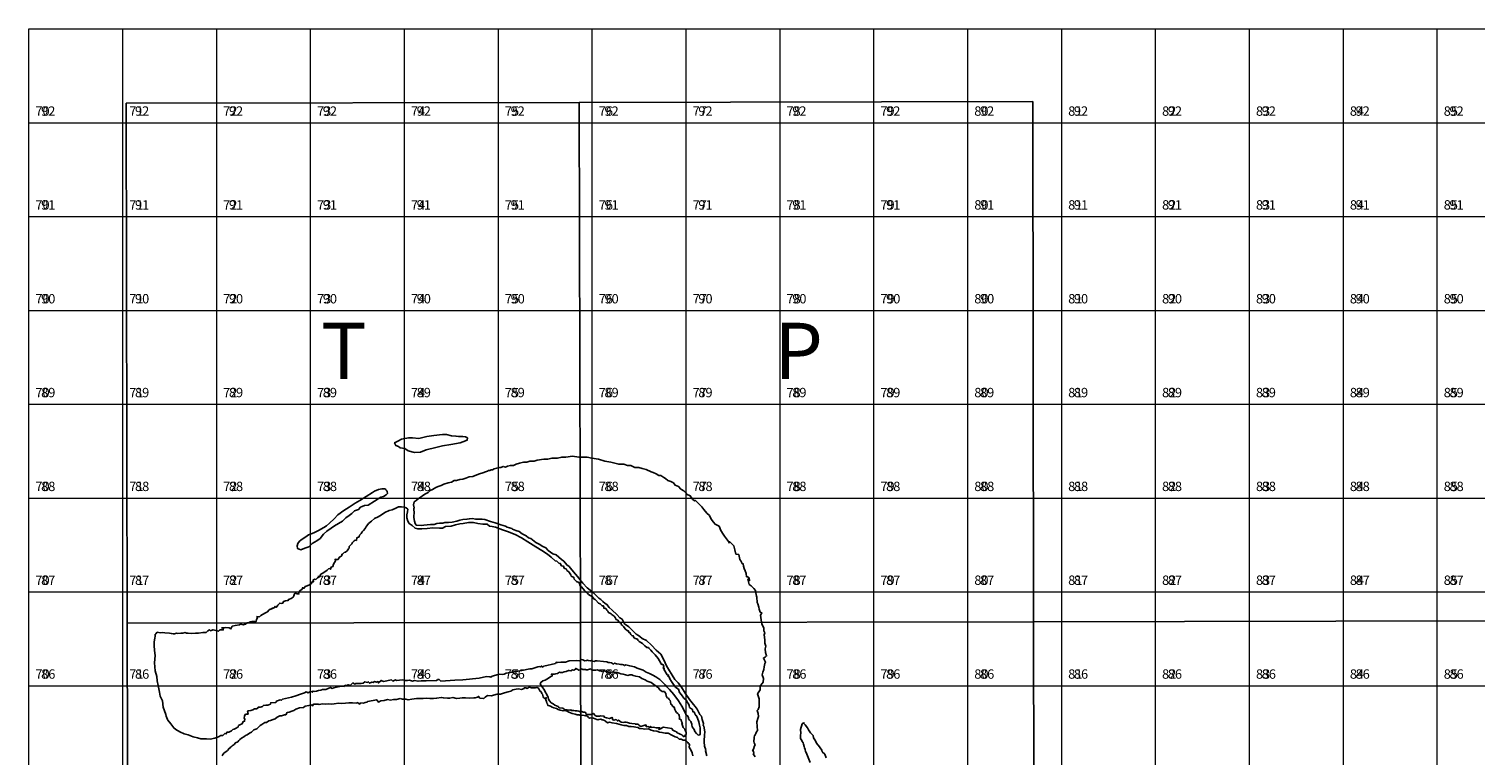
# Model space of a CAD drawing. Extents: x 179080 to 210080, y 1652310 to 1698310.
# Drawn here: x 179080 to 194483, y 1690570 to 1698310 of the extents above; entities that cross this region are included whole.
import ezdxf

# ---------------------------------------------------------------- set-up
doc = ezdxf.new("R2010")
doc.units = 0
doc.header["$MEASUREMENT"] = 0
doc.layers.get('0').update_dxf_attribs({"linetype": 'CONTINUOUS'})
for name, color, linetype in [('BASE_COM_ILHAS', 7, 'CONTINUOUS'), ('MALHA10', 1, 'CONTINUOUS'), ('MALHACTM', 7, 'CONTINUOUS')]:
    doc.layers.add(name, color=color, linetype=linetype)

# ---------------------------------------------------------------- blocks, each defined once
blk = doc.blocks.new('MALHACTM')
at = {"layer": 'MALHACTM', "linetype": 'Continuous', "lineweight": 0}
for p, q in [((169991, 1691682), (200991, 1691682)), ((169991, 1645682), (169991, 1691682)), ((170991, 1645682), (170991, 1691682)), ((171991, 1645682), (171991, 1691682)), ((172991, 1645682), (172991, 1691682)), ((173991, 1645682), (173991, 1691682)), ((174991, 1645682), (174991, 1691682)), ((175991, 1645682), (175991, 1691682)), ((176991, 1645682), (176991, 1691682)), ((177991, 1645682), (177991, 1691682)), ((178991, 1645682), (178991, 1691682)), ((179991, 1645682), (179991, 1691682)), ((180991, 1645682), (180991, 1691682)), ((181991, 1645682), (181991, 1691682)), ((182991, 1645682), (182991, 1691682)), ((183991, 1645682), (183991, 1691682)), ((184991, 1645682), (184991, 1691682)), ((169991, 1690682), (200991, 1690682)), ((169991, 1689682), (200991, 1689682)), ((169991, 1688682), (200991, 1688682)), ((169991, 1687682), (200991, 1687682)), ((169991, 1686682), (200991, 1686682)), ((169991, 1685682), (200991, 1685682)), ((169991, 1684682), (200991, 1684682))]:
    blk.add_line(p, q, dxfattribs=at)
for s, p in [('70', (170060, 1690756)), ('  92', (170060, 1690756)), ('71', (171060, 1690756)), ('  92', (171060, 1690756)), ('72', (172060, 1690756)), ('  92', (172060, 1690756)), ('73', (173060, 1690756)), ('  92', (173060, 1690756)), ('74', (174060, 1690756)), ('  92', (174060, 1690756)), ('75', (175060, 1690756)), ('  92', (175060, 1690756)), ('76', (176060, 1690756)), ('  92', (176060, 1690756)), ('77', (177060, 1690756)), ('  92', (177060, 1690756)), ('78', (178060, 1690756)), ('  92', (178060, 1690756)), ('79', (179060, 1690756)), ('  92', (179060, 1690756)), ('80', (180060, 1690756)), ('  92', (180060, 1690756)), ('81', (181060, 1690756)), ('  92', (181060, 1690756)), ('82', (182060, 1690756)), ('  92', (182060, 1690756)), ('83', (183060, 1690756)), ('  92', (183060, 1690756)), ('84', (184060, 1690756)), ('  92', (184060, 1690756)), ('85', (185060, 1690756)), ('  92', (185060, 1690756)), ('70', (170060, 1689756)), ('  91', (170060, 1689756)), ('71', (171060, 1689756)), ('  91', (171060, 1689756)), ('72', (172060, 1689756)), ('  91', (172060, 1689756)), ('73', (173060, 1689756)), ('  91', (173060, 1689756)), ('74', (174060, 1689756)), ('  91', (174060, 1689756)), ('75', (175060, 1689756)), ('  91', (175060, 1689756)), ('76', (176060, 1689756)), ('  91', (176060, 1689756)), ('77', (177060, 1689756)), ('  91', (177060, 1689756)), ('78', (178060, 1689756)), ('  91', (178060, 1689756)), ('79', (179060, 1689756)), ('  91', (179060, 1689756)), ('80', (180060, 1689756)), ('  91', (180060, 1689756)), ('81', (181060, 1689756)), ('  91', (181060, 1689756)), ('82', (182060, 1689756)), ('  91', (182060, 1689756)), ('83', (183060, 1689756)), ('  91', (183060, 1689756)), ('84', (184060, 1689756)), ('  91', (184060, 1689756)), ('85', (185060, 1689756)), ('  91', (185060, 1689756)), ('70', (170060, 1688756)), ('  90', (170060, 1688756)), ('71', (171060, 1688756)), ('  90', (171060, 1688756)), ('72', (172060, 1688756)), ('  90', (172060, 1688756)), ('73', (173060, 1688756)), ('  90', (173060, 1688756)), ('74', (174060, 1688756)), ('  90', (174060, 1688756)), ('75', (175060, 1688756)), ('  90', (175060, 1688756)), ('76', (176060, 1688756)), ('  90', (176060, 1688756)), ('77', (177060, 1688756)), ('  90', (177060, 1688756)), ('78', (178060, 1688756)), ('  90', (178060, 1688756)), ('79', (179060, 1688756)), ('  90', (179060, 1688756)), ('80', (180060, 1688756)), ('  90', (180060, 1688756)), ('81', (181060, 1688756)), ('  90', (181060, 1688756)), ('82', (182060, 1688756)), ('  90', (182060, 1688756)), ('83', (183060, 1688756)), ('  90', (183060, 1688756)), ('84', (184060, 1688756)), ('  90', (184060, 1688756)), ('85', (185060, 1688756)), ('  90', (185060, 1688756)), ('70', (170060, 1687756)), ('  89', (170060, 1687756)), ('71', (171060, 1687756)), ('  89', (171060, 1687756)), ('72', (172060, 1687756)), ('  89', (172060, 1687756)), ('73', (173060, 1687756)), ('  89', (173060, 1687756)), ('74', (174060, 1687756)), ('  89', (174060, 1687756)), ('75', (175060, 1687756)), ('  89', (175060, 1687756)), ('76', (176060, 1687756)), ('  89', (176060, 1687756)), ('77', (177060, 1687756)), ('  89', (177060, 1687756)), ('78', (178060, 1687756)), ('  89', (178060, 1687756)), ('79', (179060, 1687756)), ('  89', (179060, 1687756)), ('80', (180060, 1687756)), ('  89', (180060, 1687756)), ('81', (181060, 1687756)), ('  89', (181060, 1687756)), ('82', (182060, 1687756)), ('  89', (182060, 1687756)), ('83', (183060, 1687756)), ('  89', (183060, 1687756)), ('84', (184060, 1687756)), ('  89', (184060, 1687756)), ('85', (185060, 1687756)), ('  89', (185060, 1687756)), ('70', (170060, 1686756)), ('  88', (170060, 1686756)), ('71', (171060, 1686756)), ('  88', (171060, 1686756)), ('72', (172060, 1686756)), ('  88', (172060, 1686756)), ('73', (173060, 1686756)), ('  88', (173060, 1686756)), ('74', (174060, 1686756)), ('  88', (174060, 1686756)), ('75', (175060, 1686756)), ('  88', (175060, 1686756)), ('76', (176060, 1686756)), ('  88', (176060, 1686756)), ('77', (177060, 1686756)), ('  88', (177060, 1686756)), ('78', (178060, 1686756)), ('  88', (178060, 1686756)), ('79', (179060, 1686756)), ('  88', (179060, 1686756)), ('80', (180060, 1686756)), ('  88', (180060, 1686756)), ('81', (181060, 1686756)), ('  88', (181060, 1686756)), ('82', (182060, 1686756)), ('  88', (182060, 1686756)), ('83', (183060, 1686756)), ('  88', (183060, 1686756)), ('84', (184060, 1686756)), ('  88', (184060, 1686756)), ('85', (185060, 1686756)), ('  88', (185060, 1686756)), ('70', (170060, 1685756)), ('  87', (170060, 1685756)), ('71', (171060, 1685756)), ('  87', (171060, 1685756)), ('72', (172060, 1685756)), ('  87', (172060, 1685756)), ('73', (173060, 1685756)), ('  87', (173060, 1685756)), ('74', (174060, 1685756)), ('  87', (174060, 1685756)), ('75', (175060, 1685756)), ('  87', (175060, 1685756)), ('76', (176060, 1685756)), ('  87', (176060, 1685756)), ('77', (177060, 1685756)), ('  87', (177060, 1685756)), ('78', (178060, 1685756)), ('  87', (178060, 1685756)), ('79', (179060, 1685756)), ('  87', (179060, 1685756)), ('80', (180060, 1685756)), ('  87', (180060, 1685756)), ('81', (181060, 1685756)), ('  87', (181060, 1685756)), ('82', (182060, 1685756)), ('  87', (182060, 1685756)), ('83', (183060, 1685756)), ('  87', (183060, 1685756)), ('84', (184060, 1685756)), ('  87', (184060, 1685756)), ('85', (185060, 1685756)), ('  87', (185060, 1685756)), ('70', (170060, 1684756)), ('  86', (170060, 1684756)), ('71', (171060, 1684756)), ('  86', (171060, 1684756)), ('72', (172060, 1684756)), ('  86', (172060, 1684756)), ('73', (173060, 1684756)), ('  86', (173060, 1684756)), ('74', (174060, 1684756)), ('  86', (174060, 1684756)), ('75', (175060, 1684756)), ('  86', (175060, 1684756)), ('76', (176060, 1684756)), ('  86', (176060, 1684756)), ('77', (177060, 1684756)), ('  86', (177060, 1684756)), ('78', (178060, 1684756)), ('  86', (178060, 1684756)), ('79', (179060, 1684756)), ('  86', (179060, 1684756)), ('80', (180060, 1684756)), ('  86', (180060, 1684756)), ('81', (181060, 1684756)), ('  86', (181060, 1684756)), ('82', (182060, 1684756)), ('  86', (182060, 1684756)), ('83', (183060, 1684756)), ('  86', (183060, 1684756)), ('84', (184060, 1684756)), ('  86', (184060, 1684756)), ('85', (185060, 1684756)), ('  86', (185060, 1684756))]:
    blk.add_text(s, height=100, dxfattribs=at).set_placement(p)
blk = doc.blocks.new('MALHA10')
at = {"layer": 'MALHA10'}
for p, q in [((175853, 1690897), (171026, 1690890)), ((171026, 1690890), (171038, 1685348)), ((180683, 1690907), (175853, 1690897)), ((175853, 1690897), (175865, 1685355)), ((180692, 1685364), (180683, 1690907)), ((180683, 1690907), (180683, 1690907)), ((185519, 1685372), (180692, 1685364)), ((175865, 1685355), (180692, 1685364)), ((175877, 1679812), (175865, 1685355)), ((180702, 1679822), (180692, 1685364))]:
    blk.add_line(p, q, dxfattribs=at)
blk.add_lwpolyline([(175865, 1685355), (171038, 1685348), (171053, 1679800)], dxfattribs=at)
at = {"layer": 'MALHA10', "linetype": 'Continuous'}
for s, p in [('T', (173100, 1687950)), ('P', (177930, 1687950))]:
    blk.add_text(s, height=600, dxfattribs=at).set_placement(p)
blk = doc.blocks.new('ilhas')
at = {"layer": 'BASE_COM_ILHAS', "color": 7, "linetype": 'Continuous'}
for points in [[(174614.296875, 1687281), (174583.203125, 1687270), (174484.90625, 1687254), (174394.296875, 1687237), (174324.203125, 1687219), (174223.5, 1687196), (174161.203125, 1687172), (174098.59375, 1687166), (174032, 1687185), (173995.40625, 1687208), (173945.40625, 1687217), (173925.90625, 1687231), (173897.59375, 1687241), (173885.5, 1687271), (173918.5, 1687288), (173959, 1687310), (174033.09375, 1687323), (174077.90625, 1687323), (174143.296875, 1687318), (174227.40625, 1687337), (174305.296875, 1687350), (174397.203125, 1687360), (174439.5, 1687358), (174493.5, 1687344), (174538.40625, 1687342), (174567.90625, 1687337), (174611.40625, 1687338), (174642.203125, 1687334), (174661.90625, 1687323), (174658.296875, 1687297), (174614.296875, 1687281)], [(176327.40625, 1685356.625), (176309.40625, 1685390.25), (176286.5, 1685405.25), (176254.203125, 1685440.875), (176201.796875, 1685486.375), (176171.796875, 1685516.75), (176146.59375, 1685548.25), (176127.09375, 1685556.875), (176103.90625, 1685579.375), (176082.5, 1685601.875), (176060, 1685614.625), (176042, 1685631.875), (176002.59375, 1685670.25), (175936.703125, 1685724.625), (175889, 1685775.625), (175871.796875, 1685795.625), (175833.90625, 1685845.875), (175792.296875, 1685895.375), (175758.5, 1685933.625), (175743.90625, 1685951.25), (175719.5, 1685969.625), (175687.296875, 1686010.25), (175663.703125, 1686026.75), (175608.203125, 1686077.125), (175571.40625, 1686087.625), (175522, 1686122.125), (175498.296875, 1686150.875), (175457.796875, 1686168.625), (175432, 1686185.5), (175391.796875, 1686208.375), (175337.09375, 1686249.625), (175312, 1686258.25), (175285.703125, 1686278.875), (175245.203125, 1686298.75), (175213.40625, 1686325.125), (175177.40625, 1686336), (175141.796875, 1686348.75), (175133.5, 1686357.375), (175085.5, 1686370.875), (175067.90625, 1686380.25), (175018.40625, 1686397.125), (174958, 1686418.625), (174908.203125, 1686433.125), (174848.203125, 1686451.625), (174817.40625, 1686456.375), (174782.203125, 1686454.875), (174747.703125, 1686457.875), (174716.203125, 1686463.125), (174682.40625, 1686460.875), (174655.5, 1686456.125), (174613.09375, 1686453.75), (174580.09375, 1686446.625), (174549, 1686436.125), (174498.296875, 1686423.375), (174460.09375, 1686420.375), (174450, 1686420.375), (174422.59375, 1686419.625), (174400.09375, 1686415.125), (174362.296875, 1686413.25), (174336, 1686409.875), (174306.796875, 1686400.5), (174267, 1686399.375), (174232.5, 1686395.625), (174197.703125, 1686392.625), (174168.40625, 1686389.625), (174115.90625, 1686391.875), (174103.203125, 1686410.25), (174099, 1686433.625), (174089.703125, 1686475.125), (174091.203125, 1686484.125), (174094.90625, 1686529.25), (174091.203125, 1686558.5), (174092.09375, 1686569.875), (174092.703125, 1686576.5), (174087.796875, 1686608.75), (174093, 1686640.25), (174117, 1686655.625), (174136.90625, 1686672.125), (174160.90625, 1686690.625), (174182.296875, 1686706.75), (174207, 1686724.75), (174242.59375, 1686740.875), (174265.09375, 1686763.375), (174288, 1686773.625), (174324, 1686795.25), (174349.09375, 1686804.25), (174381.296875, 1686815.125), (174411.703125, 1686829.375), (174457.796875, 1686844.125), (174490.5, 1686850.5), (174519.296875, 1686868.125), (174544.5, 1686870.375), (174581.59375, 1686880.875), (174612.703125, 1686883.875), (174645.296875, 1686894), (174680.5, 1686907.875), (174719.203125, 1686912.375), (174760, 1686927.375), (174791.5, 1686938.625), (174826.40625, 1686951.375), (174852.59375, 1686959.875), (174875.703125, 1686967.25), (174887.296875, 1686974.625), (174901.796875, 1686974.625), (174913.296875, 1686982.125), (174927.796875, 1686982.125), (174945.203125, 1686993.125), (174974.09375, 1687000.5), (175003.09375, 1687007.875), (175017.59375, 1687007.875), (175043.59375, 1687019), (175066.796875, 1687011.625), (175090, 1687022.625), (175118.90625, 1687030.125), (175153.59375, 1687030.125), (175179.703125, 1687041.125), (175214.40625, 1687052.125), (175257.90625, 1687063.125), (175292.59375, 1687063.125), (175327.296875, 1687074.25), (175370.796875, 1687074.25), (175405.5, 1687085.375), (175475, 1687096.375), (175518.40625, 1687096.375), (175561.796875, 1687107.5), (175622.59375, 1687107.5), (175666, 1687118.625), (175709.5, 1687118.625), (175778.90625, 1687129.625), (175848.40625, 1687118.625), (175891.796875, 1687118.625), (175935.296875, 1687118.625), (175987.40625, 1687107.5), (176056.796875, 1687096.375), (176126.296875, 1687074.25), (176187.09375, 1687063.125), (176274, 1687041.125), (176326.09375, 1687041.125), (176366.59375, 1687030.125), (176401.296875, 1687030.125), (176444.796875, 1687007.875), (176488.203125, 1687007.875), (176522.90625, 1686996.75), (176566.40625, 1686985.75), (176618.59375, 1686961.25), (176641.5, 1686955.25), (176671.5, 1686939.75), (176700, 1686923.25), (176722.5, 1686923.625), (176755.09375, 1686901.625), (176769.703125, 1686889.875), (176797.09375, 1686867.125), (176829.296875, 1686857.25), (176856.296875, 1686843.75), (176874, 1686820.5), (176910.296875, 1686805.875), (176935.796875, 1686777.25), (176966.90625, 1686760.125), (176989.796875, 1686732.625), (176996.203125, 1686724.75), (177034.796875, 1686706.125), (177050.59375, 1686680.125), (177060.296875, 1686668.875), (177080.5, 1686652.75), (177090.296875, 1686657.25), (177123.296875, 1686624.25), (177159.296875, 1686586.25), (177179.203125, 1686560.125), (177209.90625, 1686520.625), (177241, 1686494.75), (177257.90625, 1686456.875), (177283.796875, 1686423.125), (177299.90625, 1686402.75), (177343, 1686381.125), (177359.5, 1686337.5), (177385, 1686297.75), (177397.796875, 1686274.125), (177440.5, 1686217.375), (177448.40625, 1686203.125), (177451, 1686217.75), (177499.796875, 1686171.25), (177509.09375, 1686128.875), (177521.09375, 1686084.625), (177551.5, 1686078.875), (177563.90625, 1686027.875), (177574.796875, 1686013.25), (177588.59375, 1685982.5), (177599.09375, 1685980.25), (177602.09375, 1685954.75), (177608.09375, 1685929.875), (177621.296875, 1685905.125), (177629.5, 1685876.25), (177634, 1685843.625), (177644.5, 1685840.25), (177660.59375, 1685829.75), (177665.09375, 1685799.375), (177649.796875, 1685818.125), (177664, 1685760.25), (177685, 1685747.125), (177711.296875, 1685718.625), (177728.09375, 1685697.25), (177734.90625, 1685672.125), (177740.90625, 1685637.625), (177743.90625, 1685623.75), (177748, 1685569.625), (177755.5, 1685555.125), (177765.59375, 1685517.875), (177769.40625, 1685498.375), (177773.09375, 1685487.5), (177781, 1685466.5), (177798.203125, 1685456.75), (177783.59375, 1685431.625), (177794.796875, 1685359.125), (177797.5, 1685341.125), (177817, 1685293.5), (177818.90625, 1685267.875), (177829, 1685244.625), (177822.59375, 1685224.375), (177827.90625, 1685171.125), (177828.296875, 1685135.875), (177838.796875, 1685101.625), (177832, 1685073.625), (177835.40625, 1685034.125), (177847.40625, 1684998.875), (177831.59375, 1684986.5), (177814.796875, 1684975.625), (177837.59375, 1684931.625), (177828.296875, 1684919.25), (177824.09375, 1684900.125), (177821.90625, 1684882.125), (177818.09375, 1684853.625), (177807.296875, 1684825.125), (177799, 1684798.875), (177815.5, 1684757.625), (177809.90625, 1684719.25), (177802, 1684706.125), (177783.703125, 1684682.125), (177779.203125, 1684672.375), (177779.203125, 1684639.375), (177764.203125, 1684614.625), (177751.796875, 1684594.25), (177770.203125, 1684541.75), (177769.796875, 1684506.875), (177770.203125, 1684458.125), (177759.703125, 1684427.625), (177746.203125, 1684418.25), (177758.90625, 1684385.625), (177760.40625, 1684353.375), (177755.90625, 1684331.625), (177745, 1684296.625), (177746.203125, 1684246.375), (177750.296875, 1684205.875), (177740.59375, 1684188.25), (177731.90625, 1684171.375), (177725.90625, 1684158.625), (177718.09375, 1684147), (177714.296875, 1684134.125), (177715.796875, 1684125.625), (177710.203125, 1684086.125), (177714.296875, 1684073.375), (177725.59375, 1684050.5), (177719.59375, 1684039.25), (177709.5, 1684006.625), (177698.59375, 1683987.5), (177709.796875, 1683983.75), (177711, 1683960.125), (177705.703125, 1683954.125), (177727.5, 1683925.125)], [(177213, 1683935.25), (177196.5, 1683986), (177199.5, 1683998.375), (177187.5, 1684037.375), (177184.5, 1684083.625), (177181.90625, 1684094.125), (177184.90625, 1684153.375), (177188.296875, 1684188.25), (177180.40625, 1684250.625), (177173.59375, 1684255.75), (177174.796875, 1684278.25), (177160.90625, 1684321.5), (177153.796875, 1684357.5), (177137.296875, 1684375.5), (177124.5, 1684395.375), (177108, 1684431.375), (177099.40625, 1684446.375), (177085.5, 1684461.75), (177070.203125, 1684479.75), (177025.5, 1684535.75), (176982, 1684603.25), (176942.296875, 1684665.625), (176906.296875, 1684711), (176870.296875, 1684748.875), (176842.203125, 1684792.375), (176803.203125, 1684857.75), (176780.296875, 1684892.625), (176751.796875, 1684958.625), (176721.09375, 1685018.375), (176671.90625, 1685061.5), (176620.90625, 1685112.625), (176568.09375, 1685162.875), (176523.09375, 1685186.125), (176498, 1685206), (176482.59375, 1685218), (176457.09375, 1685232.25), (176380.203125, 1685307.625), (176335.59375, 1685341.5), (176327.40625, 1685356.625)], [(173806.59375, 1686752), (173809.5, 1686730), (173797, 1686715), (173766.5, 1686699), (173740.5, 1686690), (173605.796875, 1686605), (173564.90625, 1686602), (173522.90625, 1686585), (173502.90625, 1686561), (173458.296875, 1686546), (173429.40625, 1686517), (173401.703125, 1686495), (173365, 1686470), (173332.296875, 1686437), (173289.203125, 1686411), (173246.203125, 1686385), (173210.796875, 1686359), (173165.296875, 1686330), (173128.796875, 1686295), (173092.5, 1686249), (173058.296875, 1686227), (173007.59375, 1686197), (172971.09375, 1686162), (172929.09375, 1686148), (172887.203125, 1686131), (172851.59375, 1686145), (172846.796875, 1686171), (172854, 1686197), (172874, 1686223), (172901.796875, 1686242), (172939.796875, 1686269), (172970.09375, 1686291), (173027.296875, 1686311), (173075.5, 1686335), (173132.59375, 1686366), (173160.40625, 1686386), (173191.90625, 1686413), (173243.5, 1686460), (173282.5, 1686503), (173344.296875, 1686550), (173402.59375, 1686585), (173465.90625, 1686627), (173514, 1686656), (173648.90625, 1686742), (173672.09375, 1686754), (173712.796875, 1686771), (173751, 1686781), (173780.203125, 1686779), (173787.203125, 1686775), (173794.203125, 1686768), (173798.796875, 1686763), (173803.59375, 1686757), (173806.59375, 1686752)], [(171877.90625, 1685249.375), (171896.296875, 1685266.125), (171912.796875, 1685277.75), (171924.40625, 1685267.625), (171951.40625, 1685277.75), (171984, 1685270.625), (172009.90625, 1685262.375), (172020.40625, 1685275.125), (172033.203125, 1685276.625), (172060.203125, 1685276.25), (172064.703125, 1685290.125), (172045.5, 1685297.25), (172081.203125, 1685302.5), (172123.90625, 1685296.875), (172143, 1685287.375), (172156.203125, 1685316), (172188, 1685322.375), (172233.40625, 1685329.875), (172245, 1685336.25), (172273.203125, 1685331), (172298.703125, 1685335.875), (172314.40625, 1685352.375), (172336.90625, 1685355.375), (172348.5, 1685364), (172366.90625, 1685364.375), (172398, 1685364.375), (172413, 1685367), (172414.09375, 1685386.5), (172425.796875, 1685405.25), (172420.09375, 1685417.625), (172446, 1685416.875), (172462.5, 1685429.25), (172504.09375, 1685454.125), (172530.796875, 1685468.25), (172548, 1685486.625), (172561.09375, 1685498.625), (172574.59375, 1685498.625), (172581, 1685506.25), (172591.09375, 1685508.5), (172608, 1685513.375), (172612.09375, 1685526.875), (172623.796875, 1685515.625), (172641.40625, 1685541.5), (172662.40625, 1685562.5), (172682.203125, 1685558.375), (172694.203125, 1685560.625), (172701.703125, 1685580.5), (172722.40625, 1685587.25), (172753.09375, 1685590.625), (172754.203125, 1685600.375), (172765.90625, 1685604.875), (172784.59375, 1685609.75), (172803.703125, 1685624.75), (172813.09375, 1685638.625), (172821, 1685661.875), (172830.703125, 1685669.125), (172848.703125, 1685662.25), (172866.703125, 1685659.25), (172863, 1685670.125), (172876.796875, 1685693.875), (172901.203125, 1685711.125), (172907.203125, 1685726.5), (172917.296875, 1685719.375), (172933.5, 1685739.25), (172955.59375, 1685747.5), (172981.09375, 1685756.125), (173004, 1685776.125), (173005.796875, 1685788.375), (173023.5, 1685789.625), (173017.796875, 1685807.625), (173030.90625, 1685818.375), (173046, 1685814.25), (173064.703125, 1685831.625), (173080.40625, 1685837.625), (173090.90625, 1685845.125), (173094.703125, 1685862), (173101.796875, 1685871), (173119.796875, 1685879.625), (173168.203125, 1685913), (173181.296875, 1685926.5), (173196.703125, 1685931.75), (173203.40625, 1685922.75), (173209.40625, 1685945.625), (173226.703125, 1685950.875), (173234.5, 1685976.125), (173246.203125, 1685995.125), (173255.90625, 1686011.75), (173251.796875, 1686029.375), (173268.703125, 1686026), (173284.40625, 1686026), (173291.90625, 1686041.75), (173298.296875, 1686052.625), (173323, 1686066.875), (173323.40625, 1686081.125), (173332.5625, 1686084.375), (173347.796875, 1686100.625), (173363.5, 1686106.25), (173380.40625, 1686119.125), (173394.59375, 1686138.875), (173403.296875, 1686148.25), (173401, 1686164.875), (173414.90625, 1686178), (173429.90625, 1686194.125), (173436.296875, 1686208.75), (173454.296875, 1686226), (173466.59375, 1686232.375), (173479.796875, 1686230.875), (173484.59375, 1686257.875), (173507.5, 1686266.875), (173513.5, 1686286.125), (173523.59375, 1686296.625), (173530, 1686304.375), (173541.203125, 1686320.25), (173556.203125, 1686335.625), (173571.203125, 1686358.125), (173580.203125, 1686369.75), (173590.296875, 1686384.375), (173608.296875, 1686410.25), (173640.59375, 1686436.875), (173672.5, 1686464.375), (173710, 1686481.25), (173745.59375, 1686504.5), (173782, 1686527), (173826.59375, 1686548.75), (173858.40625, 1686557.125), (173899.703125, 1686572.75), (173925.59375, 1686586.625), (173960.40625, 1686588.625), (173987.796875, 1686584.375), (174008.796875, 1686576.875), (174026.40625, 1686562.625), (174023.5, 1686533.75), (174015.59375, 1686502.625), (174017.796875, 1686470.625), (174025.296875, 1686436.5), (174042.59375, 1686411.625), (174072.203125, 1686387.625), (174104.5, 1686359.875), (174133, 1686353.5), (174177.59375, 1686354.625), (174231.59375, 1686358.375), (174291.59375, 1686364.375), (174363.203125, 1686362.125), (174395.09375, 1686362.125), (174426.59375, 1686377.125), (174488.09375, 1686382.625), (174536.09375, 1686395.75), (174579.59375, 1686405.875), (174616, 1686411.125), (174673.703125, 1686420.625), (174725.5, 1686422.375), (174773.5, 1686410.125), (174826.703125, 1686403.625), (174871.703125, 1686402.125), (174896.5, 1686380.75), (174924.59375, 1686378.75), (174962.09375, 1686370.875), (175036.796875, 1686344.625), (175090, 1686325.5), (175170.59375, 1686293.125), (175236.59375, 1686257.875), (175304.5, 1686216.125), (175388.90625, 1686162.5), (175452.296875, 1686121.125), (175512.703125, 1686082.875), (175554.703125, 1686051.25), (175596, 1686013.375), (175614, 1686008.875), (175633.796875, 1685988.25), (175650, 1685985.25), (175664.203125, 1685957.75), (175684.796875, 1685954.125), (175690.5, 1685933.375), (175715.203125, 1685924.375), (175722, 1685909.75), (175741.5, 1685895.5), (175755.703125, 1685875.625), (175761.40625, 1685863.875), (175766.203125, 1685850.75), (175780.09375, 1685843.625), (175794, 1685839.625), (175795.09375, 1685829.75), (175798.90625, 1685817.75), (175813.5, 1685803.5), (175823.296875, 1685791.5), (175848.40625, 1685782.875), (175856.296875, 1685769.375), (175861.90625, 1685745.625), (175876.5, 1685734.125), (175906.90625, 1685696.5), (175921.5, 1685682.625), (175938.796875, 1685667.625), (175952.296875, 1685654.125), (175967.703125, 1685641.25), (175988.296875, 1685630.75), (176006.703125, 1685607.125), (176023.5, 1685600.75), (176030.703125, 1685591.75), (176057.703125, 1685562.375), (176073.796875, 1685554.125), (176095.5, 1685532.125), (176107.5, 1685534.625), (176114.296875, 1685522.25), (176113.90625, 1685506.125), (176124, 1685506.875), (176137.90625, 1685501.625), (176147.703125, 1685488.125), (176157.09375, 1685475.625), (176165.703125, 1685461.125), (176193.40625, 1685449.125), (176202.09375, 1685435.875), (176223.09375, 1685421.625), (176235.5, 1685408.5), (176245.59375, 1685387.125), (176263.203125, 1685381.125), (176276, 1685358.875), (176281.59375, 1685356.625), (176297.703125, 1685349.875), (176299.203125, 1685334.875), (176309, 1685327.75), (176322.5, 1685312.75), (176340.5, 1685287.625), (176367.09375, 1685266.625), (176378, 1685265.75), (176380.59375, 1685247.125), (176393, 1685248.625), (176400.90625, 1685229), (176411.703125, 1685215.125), (176427.90625, 1685213.25), (176433.90625, 1685194.5), (176447.40625, 1685184.25), (176462.40625, 1685182.375), (176472.09375, 1685177.625), (176475.90625, 1685167.125), (176491.296875, 1685152.75), (176507.796875, 1685143.75), (176527.296875, 1685131), (176552.40625, 1685108.125), (176573, 1685090.125), (176588.40625, 1685089.625), (176594, 1685081.75), (176603, 1685069.75), (176613.5, 1685059.25), (176629.296875, 1685040.875), (176662.296875, 1685010.875), (176693, 1684972.125), (176721.90625, 1684922.25), (176726.40625, 1684909.125), (176737.296875, 1684911), (176747.40625, 1684904.875), (176754.203125, 1684885.75), (176745.203125, 1684870.375), (176758.296875, 1684868.125), (176751.90625, 1684858.375), (176787.59375, 1684797.875), (176805.59375, 1684794.625), (176796.59375, 1684781.75), (176809.703125, 1684775.375), (176817.59375, 1684754.125), (176836.703125, 1684727.375), (176856.59375, 1684694.25), (176880.59375, 1684664.25), (176908, 1684643.25), (176921.09375, 1684609.125), (176943.296875, 1684583.625), (176967.59375, 1684547.875), (176989.796875, 1684526.875), (177006.296875, 1684504.375), (177017.09375, 1684487.75), (177022.40625, 1684471.25), (177026.90625, 1684450.25), (177058, 1684429.25), (177060.703125, 1684403.375), (177074.5, 1684401.875), (177082, 1684387.875), (177085.40625, 1684372.125), (177101.5, 1684360.625), (177112, 1684335.75), (177124.796875, 1684295.25), (177133.796875, 1684261.75), (177140.90625, 1684234), (177139.09375, 1684221.25), (177141.296875, 1684204.375), (177141.296875, 1684181.875), (177140.59375, 1684169.125), (177138, 1684159.625), (177118.796875, 1684155.625), (177102.703125, 1684172.875), (177084.296875, 1684194.25), (177077.59375, 1684216.375), (177055.796875, 1684241.875), (177052.40625, 1684263.625), (177053.203125, 1684273.375), (177042.296875, 1684300.125), (177027.296875, 1684314.375), (177015.296875, 1684327.625), (177016, 1684344.375), (177006.703125, 1684361.25), (176989, 1684372.125), (176984.90625, 1684388), (176945.5, 1684465.25), (176908.796875, 1684522), (176859.203125, 1684588.125), (176812, 1684642.125), (176786.796875, 1684670.625), (176766.59375, 1684691), (176738.5, 1684720.625), (176710.296875, 1684746.125), (176668.703125, 1684775.125), (176635.296875, 1684795.375), (176616.59375, 1684804), (176599.296875, 1684810.375), (176566.296875, 1684826.875), (176534.09375, 1684846.375), (176492.40625, 1684862.625), (176469.203125, 1684870.125), (176439.203125, 1684881.375), (176390.40625, 1684891.625), (176347.296875, 1684902.375), (176333, 1684896.75), (176324, 1684905.125), (176310.90625, 1684909.125), (176295.203125, 1684906.875), (176279, 1684909.875), (176249.796875, 1684916.25), (176226.5, 1684922.75), (176217.203125, 1684912.625), (176195.796875, 1684923.875), (176176.296875, 1684928.375), (176160.90625, 1684930.25), (176147, 1684937.75), (176111, 1684938.5), (176041.703125, 1684945.625), (176027, 1684948.25), (176010.90625, 1684940.375), (175993.703125, 1684944.625), (175981.703125, 1684951.625), (175969.703125, 1684945.625), (175948.296875, 1684948.625), (175940.40625, 1684954.25), (175928.796875, 1684951.25), (175911.203125, 1684947.875), (175891.296875, 1684956.25), (175875.90625, 1684962.25), (175866.09375, 1684957.75), (175856.796875, 1684945.625), (175824.5, 1684949.125), (175745.796875, 1684945.375), (175707.203125, 1684933.75), (175697, 1684932.625), (175657.703125, 1684932.25), (175622.796875, 1684928.125), (175608.90625, 1684930.75), (175598.40625, 1684919.125), (175474.703125, 1684891), (175464.203125, 1684880.5), (175449.5, 1684889.875), (175439.796875, 1684882), (175425.5, 1684884.625), (175412.40625, 1684881.25), (175349, 1684862.5), (175327.296875, 1684860.25), (175239.203125, 1684842.625), (175073, 1684815.25), (175051.703125, 1684804.375), (175031, 1684802.5), (175003.296875, 1684805.875), (174973.703125, 1684797.25), (174940.296875, 1684787.875), (174924.203125, 1684783.375), (174912.5, 1684772.875), (174899, 1684775.5), (174863.796875, 1684778.5), (174785.40625, 1684763.125), (174611.796875, 1684745.125), (174527.796875, 1684740.625), (174376.703125, 1684731.625), (174360.5, 1684747.5), (174344, 1684746), (174333.90625, 1684738.125), (174222.90625, 1684732.5), (174168.203125, 1684732.125), (174135.90625, 1684728.75), (174096.90625, 1684735.875), (174074.796875, 1684729.625), (174044.796875, 1684741.125), (174022.703125, 1684737.75), (173999, 1684735.625), (173968.703125, 1684743.125), (173905.703125, 1684736.625), (173893.703125, 1684742.625), (173868.203125, 1684730.625), (173851.703125, 1684743.125), (173766.5, 1684726.625), (173744.40625, 1684737.125), (173713.296875, 1684712), (173707.296875, 1684725.5), (173691.5, 1684718.375), (173670.90625, 1684724.75), (173656.703125, 1684716.5), (173643.5, 1684719.5), (173618, 1684707.875), (173605.703125, 1684723.25), (173596.296875, 1684716.875), (173569.703125, 1684722.125), (173552.40625, 1684707.125), (173529.90625, 1684704.875), (173472.90625, 1684706.375), (173462.40625, 1684699.625), (173439.90625, 1684711.25), (173411.796875, 1684684.25), (173392.296875, 1684692.625), (173378.796875, 1684684.25), (173359.703125, 1684686.625), (173348, 1684673), (173319.5, 1684675.25), (173266.703125, 1684664.75), (173237.796875, 1684657.625), (173222, 1684653.125), (173202.203125, 1684662.125), (173152.296875, 1684642.25), (173117.40625, 1684642.625), (173100.90625, 1684633.25), (173074.296875, 1684629.625), (173054, 1684622.125), (173030, 1684619.375), (173015.796875, 1684623.875), (173009.40625, 1684612.625), (172999.296875, 1684618.25), (172982.40625, 1684617.875), (172964.40625, 1684607.125), (172942.703125, 1684614.875), (172927.296875, 1684606.25), (172883, 1684590.125), (172834.703125, 1684575.125), (172788.90625, 1684560.875), (172693.296875, 1684536.875), (172681.703125, 1684526.75), (172667.796875, 1684530.875), (172626.203125, 1684517.375), (172620.203125, 1684503.125), (172566.90625, 1684500.5), (172562.40625, 1684485.125), (172552.703125, 1684482.125), (172534.296875, 1684475), (172514.09375, 1684473.875), (172489.296875, 1684472), (172480, 1684458.5), (172469.09375, 1684455.125), (172454.796875, 1684452.5), (172433.796875, 1684452.5), (172428.59375, 1684443.125), (172415.796875, 1684435.625), (172394.09375, 1684433.375), (172376.09375, 1684424.75), (172355.09375, 1684417.625), (172330.296875, 1684414.625), (172318.296875, 1684409.375), (172321.703125, 1684394.375), (172325.5, 1684378.625), (172306, 1684377.375), (172294, 1684373.25), (172288, 1684356.75), (172284.203125, 1684335.125), (172290.59375, 1684324.875), (172288, 1684303.5), (172273, 1684300.5), (172260.59375, 1684276.875), (172246, 1684267.875), (172223.90625, 1684255.875), (172221.203125, 1684242.625), (172197.203125, 1684229.625), (172177.40625, 1684218.625), (172162, 1684213.75), (172147, 1684199.125), (172120, 1684187.125), (172099, 1684186.375), (172093.40625, 1684169.625), (172076.90625, 1684171.125), (172057.40625, 1684151.5), (172034.90625, 1684151.625), (172010.90625, 1684135), (171970.40625, 1684123.75), (171920.796875, 1684113.125), (171881.296875, 1684113.875), (171823.59375, 1684114.25), (171786.796875, 1684124.5), (171738.796875, 1684135.375), (171687.796875, 1684159), (171642.796875, 1684170.25), (171599.296875, 1684190.625), (171555.796875, 1684214.125), (171532.90625, 1684232.125), (171502.5, 1684274.125), (171469.5, 1684313.125), (171467.59375, 1684322.625), (171454.40625, 1684355.625), (171450.296875, 1684375.375), (171422.09375, 1684452), (171412, 1684519.125), (171388.296875, 1684569.75), (171383, 1684612.125), (171367.59375, 1684684.5), (171356.296875, 1684732.5), (171353.296875, 1684781.25), (171336.796875, 1684838.625), (171328.40625, 1684924.875), (171335.5, 1685002.125), (171327.203125, 1685058), (171326.40625, 1685110.125), (171323.796875, 1685150.25), (171333.5, 1685187), (171335.40625, 1685209.5), (171335, 1685227.5), (171344.296875, 1685236.125), (171358.203125, 1685251.875), (171390.5, 1685246.625), (171417.09375, 1685248.875), (171437.703125, 1685245.875), (171487.203125, 1685242.125), (171507.09375, 1685239.375), (171527, 1685235.25), (171543.09375, 1685234.625), (171562.203125, 1685240.625), (171578.296875, 1685236.375), (171607.90625, 1685240.625), (171630.40625, 1685241.625), (171654.796875, 1685248.125), (171668.703125, 1685240.125), (171688.59375, 1685240.125), (171727.203125, 1685239.125), (171766, 1685241.125), (171795.796875, 1685241.125), (171843.59375, 1685248.625), (171877.90625, 1685249.375)], [(176969.703125, 1684135.25), (176956.90625, 1684145.75), (176943.796875, 1684157.5), (176928.09375, 1684163.875), (176914.59375, 1684172.875), (176896.90625, 1684178.875), (176887.203125, 1684188.625), (176871.5, 1684197.25), (176847.5, 1684206.25), (176838.5, 1684224.25), (176747.296875, 1684240.375), (176735.296875, 1684234), (176719.203125, 1684222.375), (176701.59375, 1684214.125), (176711.296875, 1684232.125), (176671.203125, 1684233.625), (176642.40625, 1684238.125), (176618.703125, 1684234.75), (176612.40625, 1684248.25), (176606.703125, 1684236.625), (176584.203125, 1684245.25), (176566.296875, 1684244.875), (176565.5, 1684256.875), (176561.796875, 1684264.375), (176509.296875, 1684245.25), (176491.296875, 1684256.125), (176486.40625, 1684263.25), (176480.40625, 1684271.625), (176467.59375, 1684273.375), (176451.09375, 1684270.125), (176446.59375, 1684275.25), (176411.796875, 1684277.875), (176386.296875, 1684280.875), (176366.40625, 1684290.625), (176352.5, 1684291.75), (176334.90625, 1684292.625), (176318.796875, 1684289.875), (176298.203125, 1684292.875), (176271.203125, 1684312.75), (176258.40625, 1684305.625), (176245.296875, 1684321.375), (176222, 1684312.75), (176210.40625, 1684318.375), (176202.90625, 1684344.375), (176173.296875, 1684331.875), (176143.296875, 1684339.5), (176118.90625, 1684345.875), (176117.09375, 1684357.5), (176078.796875, 1684362), (176066.796875, 1684357.875), (176036.5, 1684357.5), (176020.296875, 1684365.75), (176003.5, 1684386.375), (175978.703125, 1684374.75), (175954.703125, 1684375.125), (175924.703125, 1684375.125), (175921, 1684393.125), (175910.796875, 1684399.125), (175895.5, 1684398), (175879.296875, 1684406.25), (175867.296875, 1684403.875), (175862.5, 1684402.875), (175847.09375, 1684408.5), (175829.5, 1684413.375), (175808.90625, 1684415.25), (175793.09375, 1684416.75), (175765, 1684416), (175764.203125, 1684425.125), (175744, 1684419.75), (175724.5, 1684424.25), (175694.5, 1684428.375), (175678, 1684442.625), (175639, 1684447.125), (175627.796875, 1684458.375), (175592.09375, 1684474.875), (175576.40625, 1684489.875), (175554.59375, 1684500.375), (175534.40625, 1684521.125), (175525.796875, 1684537.25), (175523.09375, 1684557.5), (175505.90625, 1684586.75), (175489.796875, 1684614.625), (175482.59375, 1684635.625), (175456.40625, 1684671.125), (175445.90625, 1684685.5), (175436.5, 1684701.25), (175442.90625, 1684717), (175464.296875, 1684733.5), (175488.59375, 1684741.75), (175506.296875, 1684751.125), (175534, 1684769.125), (175550.90625, 1684778.125), (175564, 1684784.875), (175564, 1684796.625), (175553.5, 1684804.375), (175568.09375, 1684804.125), (175585.40625, 1684803.625), (175603, 1684809.25), (175621.796875, 1684812.625), (175643.5, 1684825.125), (175653.203125, 1684822.75), (175673.09375, 1684823.625), (175693, 1684829.875), (175712.5, 1684831.375), (175736.796875, 1684844.625), (175746.203125, 1684843.5), (175762.296875, 1684840.875), (175780, 1684850.625), (175793.796875, 1684846.125), (175811.5, 1684856.25), (175815.59375, 1684866.75), (175835.796875, 1684855.875), (175847.09375, 1684848.75), (175861.703125, 1684852.5), (175866.40625, 1684854.75), (175876.703125, 1684860), (175889.5, 1684855.5), (175900.703125, 1684854), (175912.296875, 1684855.875), (175919.796875, 1684855.875), (175927.703125, 1684849.875), (175939.296875, 1684851), (175951.296875, 1684855.5), (175973.09375, 1684861.125), (175978.703125, 1684853.25), (175998.90625, 1684846.875), (176027, 1684846.5), (176046.90625, 1684850.25), (176067.5, 1684840.5), (176079.90625, 1684839.375), (176096, 1684831.5), (176116.703125, 1684839.375), (176153, 1684830), (176175.203125, 1684823.875), (176183, 1684823.875), (176195.796875, 1684825.75), (176212.59375, 1684831.125), (176237.796875, 1684821.25), (176257.59375, 1684820.875), (176276.40625, 1684815.625), (176297, 1684807.75), (176318.796875, 1684805.625), (176346.5, 1684798.75), (176370.09375, 1684792.125), (176390.40625, 1684797.625), (176412.90625, 1684799.125), (176425.59375, 1684790.875), (176454.90625, 1684781.625), (176495.40625, 1684775.625), (176518.59375, 1684759.75), (176538.09375, 1684749.625), (176555.703125, 1684744.75), (176574.5, 1684730.125), (176597, 1684723.75), (176618.296875, 1684714), (176633, 1684706.5), (176646.796875, 1684695.625), (176669.703125, 1684679.125), (176675.296875, 1684673.5), (176695.203125, 1684660.375), (176710.203125, 1684637.75), (176725.203125, 1684627.625), (176735.703125, 1684619.75), (176759.703125, 1684620.875), (176764.90625, 1684613.125), (176775.40625, 1684598.75), (176776.90625, 1684573.25), (176789.703125, 1684551.125), (176801.703125, 1684550), (176809.90625, 1684535.75), (176819.703125, 1684523.75), (176823.09375, 1684508), (176828.296875, 1684483.125), (176838.09375, 1684477.875), (176850.40625, 1684461.75), (176863.59375, 1684453.125), (176871.09375, 1684426.875), (176882.296875, 1684405.875), (176889.09375, 1684396.875), (176903.296875, 1684385.625), (176911.59375, 1684373.25), (176917.59375, 1684365), (176920.203125, 1684347.375), (176921.296875, 1684334.25), (176917.59375, 1684327.875), (176936.703125, 1684318.875), (176941.90625, 1684301.875), (176950.5, 1684279.125), (176943.40625, 1684280.125), (176947.203125, 1684267.375), (176959.90625, 1684237.75), (176976.40625, 1684218.25), (176982, 1684206.625), (176992.203125, 1684182.625), (176992.5, 1684163.875), (176983.59375, 1684157.875), (176969.703125, 1684135.25)], [(175867.40625, 1684365.375), (175886.5, 1684366.5), (175904.796875, 1684364.625), (175921.703125, 1684359.375), (175938.59375, 1684355.25), (175952.5, 1684344.375), (175961.5, 1684336.75), (175974.203125, 1684338.75), (176005.703125, 1684335.25), (176038.703125, 1684322.125), (176051.796875, 1684317.25), (176060.40625, 1684320.25), (176080.703125, 1684325.875), (176097.203125, 1684317.625), (176104.703125, 1684317.25), (176122.296875, 1684312.125), (176130.90625, 1684302.625), (176151.59375, 1684287.625), (176174.796875, 1684292.875), (176202.5, 1684284.625), (176250.5, 1684279.375), (176298.90625, 1684263.625), (176326.703125, 1684259.125), (176357, 1684257.25), (176381, 1684246.375), (176404.59375, 1684248.25), (176435, 1684243.375), (176475.90625, 1684235.125), (176493.5, 1684226.875), (176533.296875, 1684222.375), (176547.5, 1684220.125), (176588.703125, 1684222), (176603, 1684213.375), (176617.203125, 1684206.25), (176644.59375, 1684202.125), (176680.203125, 1684195.375), (176706.796875, 1684187.875), (176732.296875, 1684183.75), (176767.203125, 1684176.25), (176798, 1684174), (176838.5, 1684154.75), (176874.09375, 1684137.875), (176899.203125, 1684128.625), (176916.796875, 1684112.375), (176936.703125, 1684110.125), (176958.40625, 1684102.625), (176977.203125, 1684101.625), (176990.296875, 1684094.125), (177007.90625, 1684074.875), (177017.703125, 1684067.375), (177024.40625, 1684060.625), (177026.703125, 1684050.875), (177024.796875, 1684026.5), (177043.5, 1683992), (177055.203125, 1683964.875), (177063.796875, 1683935.625)], [(172047.5, 1683935.25), (172057.59375, 1683946.875), (172072.203125, 1683967.125), (172088.296875, 1683976.5), (172105.59375, 1683990), (172122.796875, 1684013.25), (172131.796875, 1684017.375), (172136, 1684024.625), (172143.5, 1684030.625), (172156.203125, 1684040.25), (172165.59375, 1684047.375), (172177.59375, 1684056.375), (172191.09375, 1684072.875), (172215.09375, 1684083.125), (172225.203125, 1684098.125), (172235.703125, 1684109), (172255.203125, 1684123.25), (172281.09375, 1684135.25), (172297.90625, 1684149.5), (172315.90625, 1684156.25), (172340.296875, 1684177.25), (172363.203125, 1684185.125), (172375.5, 1684200.625), (172388.296875, 1684210.25), (172416.796875, 1684222.625), (172434.796875, 1684240.625), (172455, 1684258.75), (172470, 1684269.625), (172503, 1684288.75), (172521.40625, 1684288.375), (172546.90625, 1684306.375), (172565.296875, 1684311.625), (172591.5, 1684322.625), (172614.40625, 1684327.375), (172635.703125, 1684345.375), (172662, 1684360.375), (172682.59375, 1684359.625), (172713.296875, 1684371.625), (172726.09375, 1684371.625), (172742.203125, 1684397.125), (172762.796875, 1684399.375), (172791, 1684411.5), (172811.59375, 1684417.875), (172834.09375, 1684431.75), (172874.59375, 1684447.125), (172914.296875, 1684448.25), (172933.796875, 1684462.875), (172972.09375, 1684469.625), (173005.40625, 1684476), (173010.703125, 1684467), (173020.796875, 1684483.125), (173041.796875, 1684483.875), (173071.40625, 1684483.625), (173081.5, 1684480.125), (173119.40625, 1684487.625), (173153.203125, 1684484.625), (173183.09375, 1684489.125), (173216.90625, 1684485.125), (173242, 1684489.125), (173289.59375, 1684494.75), (173319.296875, 1684490.625), (173364.203125, 1684496.25), (173399.5, 1684497.375), (173435.90625, 1684500.125), (173482, 1684495.125), (173487.59375, 1684501.125), (173513.796875, 1684486.125), (173524.296875, 1684497.75), (173553.59375, 1684496.625), (173571.59375, 1684501.875), (173593, 1684505.25), (173597.5, 1684514.25), (173695.296875, 1684531.125), (173712.59375, 1684507.125), (173739.59375, 1684519.875), (173774, 1684525.625), (173809.703125, 1684534.875), (173841.203125, 1684528.125), (173874.90625, 1684535.625), (173906.796875, 1684536.125), (173943.5, 1684543.625), (173968.59375, 1684539.75), (174004.296875, 1684537.125), (174028.59375, 1684532.625), (174069.09375, 1684539.375), (174117.5, 1684543.625), (174155.40625, 1684546.625), (174191, 1684544.75), (174222.90625, 1684547.375), (174261.5, 1684544), (174301.59375, 1684544.75), (174333.5, 1684548.5), (174385.203125, 1684557.5), (174405.5, 1684551.5), (174450.40625, 1684549.625), (174475.59375, 1684550.375), (174507.40625, 1684554.5), (174544.5, 1684544), (174582, 1684549.25), (174604.203125, 1684552.625), (174642.40625, 1684553.375), (174682.90625, 1684550.375), (174729.40625, 1684552.25), (174744.796875, 1684553), (174769.90625, 1684559.375), (174780.40625, 1684566.875), (174794.59375, 1684550.375), (174834.796875, 1684543.625), (174851.59375, 1684560.875), (174875.296875, 1684575.5), (174919.5, 1684574), (174939.40625, 1684580), (174977.59375, 1684589.75), (175012.09375, 1684592.375), (175056.296875, 1684604.375), (175095.703125, 1684617.875), (175123.796875, 1684625.125), (175146.703125, 1684635.875), (175180.09375, 1684643.375), (175205.59375, 1684646.75), (175235.90625, 1684641.625), (175264.09375, 1684650.625), (175266.296875, 1684660.25), (175285.40625, 1684660.25), (175289.90625, 1684654.25), (175296.703125, 1684653.125), (175317.703125, 1684665.125), (175343.203125, 1684660.625), (175365.296875, 1684657.25), (175384, 1684658.75), (175399.40625, 1684661.75), (175410.296875, 1684660.25), (175418.203125, 1684656.875), (175431.296875, 1684626.625), (175445.90625, 1684614.875), (175455.703125, 1684599.125), (175460.5, 1684591.25), (175465.796875, 1684578.5), (175467.703125, 1684561.625), (175475.90625, 1684553), (175485.296875, 1684544), (175500.59375, 1684552.625), (175496.203125, 1684531.25), (175504.40625, 1684512.875), (175508.90625, 1684496.25), (175514.90625, 1684487.625), (175519.40625, 1684469.25), (175534.796875, 1684468.625), (175546.796875, 1684463.625), (175562.90625, 1684453.125), (175581.296875, 1684445.625), (175608.59375, 1684438.625), (175628.90625, 1684426.5), (175649.5, 1684419.375), (175679.5, 1684413.375), (175698.296875, 1684415.625), (175725.296875, 1684408.5), (175741.40625, 1684399.5), (175777.703125, 1684384.875), (175808.09375, 1684379.25), (175828.703125, 1684371), (175852, 1684370.625), (175867.40625, 1684365.375)], [(178225.5, 1684276.75), (178232.5, 1684282.75), (178246, 1684286.125), (178245.203125, 1684277.875), (178260.203125, 1684265.125), (178283.796875, 1684233.25), (178293.203125, 1684211.875), (178315.703125, 1684180), (178345, 1684150.375), (178347.203125, 1684124.75), (178368.203125, 1684094.125), (178380.59375, 1684069.25), (178412.09375, 1684030.25), (178417, 1684018.25), (178434.59375, 1683995.75), (178440.59375, 1683977.75), (178467.203125, 1683951.375), (178483, 1683911.625)], [(178311.203125, 1683863.625), (178268.90625, 1683968), (178261, 1683981.875), (178256.90625, 1684000.625), (178251.59375, 1684020.125), (178247.90625, 1684032.875), (178241.90625, 1684060.25), (178236.59375, 1684071.875), (178226.90625, 1684085.375), (178223.90625, 1684098.875), (178210, 1684120.625), (178208.90625, 1684155.25), (178213.40625, 1684176.625), (178208.5, 1684214.125), (178225.5, 1684276.75)]]:
    blk.add_lwpolyline(points, dxfattribs=at)

msp = doc.modelspace()

# ---------------------------------------------------------------- block references
at = {"lineweight": 0}
for name in ['MALHACTM', 'MALHA10']:
    msp.add_blockref(name, (9089, 6628), dxfattribs=at)
at = {"linetype": 'Continuous'}
msp.add_blockref('ilhas', (9089, 6628), dxfattribs=at)

doc.saveas('drawing.dxf')
